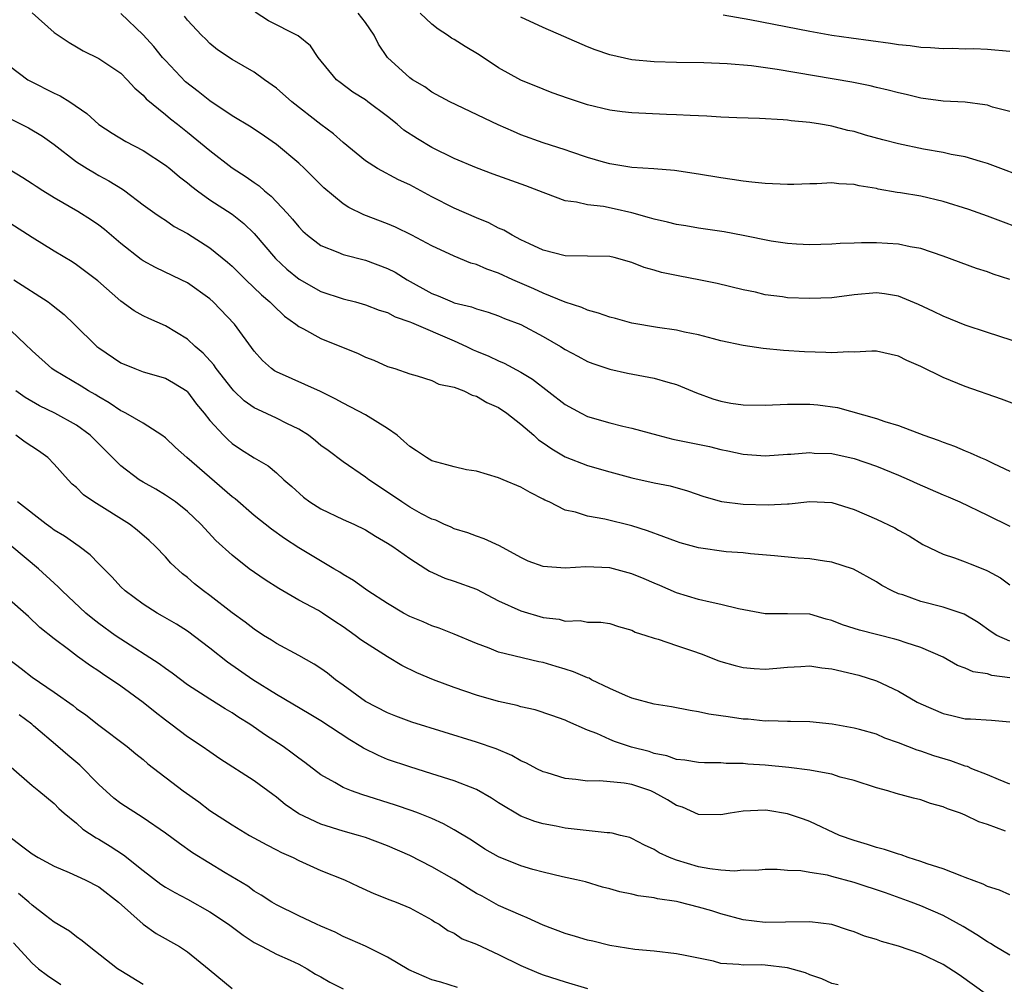
# Model space of a CAD drawing. Units: inches. Extents: x 2538000 to 2541000, y 1554000 to 1557000.
# Drawn here: x 2538192 to 2538281, y 1555848 to 1555934 of the extents above; entities that cross this region are included whole.
import ezdxf

# ---------------------------------------------------------------- set-up
doc = ezdxf.new("R2010")
doc.units = ezdxf.units.IN
doc.header["$MEASUREMENT"] = 0
doc.layers.add('LD25381554_2ft', color=21, linetype='Continuous')

msp = doc.modelspace()

# ---------------------------------------------------------------- linework, layer by layer
at = {"layer": 'LD25381554_2ft'}
for points, elevation in [([(2538193.009, 1555935.009), (2538195, 1555933.243), (2538196.35, 1555932.35), (2538197, 1555931.963), (2538197.588, 1555931.588), (2538199, 1555930.922), (2538201, 1555929.575), (2538201.565, 1555929), (2538202.244, 1555928.244), (2538203, 1555927.616), (2538203.279, 1555927.279), (2538205, 1555925.878), (2538205.469, 1555925.469), (2538206.104, 1555925), (2538207, 1555924.291), (2538209, 1555922.619), (2538211, 1555921.079), (2538212.268, 1555920.268), (2538213, 1555919.741), (2538213.442, 1555919.442), (2538213.931, 1555919), (2538214.535, 1555918.535), (2538215.972, 1555917), (2538216.455, 1555916.455), (2538217, 1555915.767), (2538217.383, 1555915.383), (2538217.799, 1555915), (2538219, 1555914.07), (2538220.53, 1555913.47), (2538221, 1555913.259), (2538223, 1555912.768), (2538225, 1555912.022), (2538225.671, 1555911.671), (2538226.754, 1555911), (2538229, 1555909.752), (2538229.551, 1555909.551), (2538230.802, 1555909), (2538231, 1555908.924), (2538232.555, 1555908.555), (2538233, 1555908.374), (2538234.07, 1555908.07), (2538235, 1555907.763), (2538235.526, 1555907.526), (2538237, 1555906.968), (2538239, 1555905.889), (2538240.571, 1555905), (2538241, 1555904.722), (2538242.136, 1555904.136), (2538243, 1555903.653), (2538243.474, 1555903.474), (2538245, 1555902.953), (2538246.592, 1555902.592), (2538249, 1555902.132), (2538250.222, 1555901.778), (2538251, 1555901.586), (2538252.821, 1555900.821), (2538254.275, 1555900.275), (2538255, 1555900.064), (2538255.901, 1555899.901), (2538257, 1555899.743), (2538259, 1555899.718), (2538261, 1555899.805), (2538263, 1555899.803), (2538263.736, 1555899.736), (2538265.49, 1555899.49), (2538269, 1555898.518), (2538269.767, 1555898.232), (2538271, 1555897.878), (2538273.265, 1555897), (2538274.572, 1555896.571), (2538275, 1555896.386), (2538276.023, 1555896.023), (2538277, 1555895.606), (2538277.438, 1555895.438), (2538278.36, 1555895), (2538278.822, 1555894.822), (2538279.536, 1555894.464), (2538281, 1555893.783)], 8592), ([(2538281.705, 1555899.705), (2538280.254, 1555900.254), (2538277, 1555901.399), (2538275, 1555902.197), (2538273, 1555903.182), (2538271.731, 1555903.731), (2538271, 1555904.122), (2538269, 1555904.573), (2538268.584, 1555904.584), (2538267, 1555904.49), (2538266.51, 1555904.51), (2538265, 1555904.427), (2538264.459, 1555904.459), (2538262.52, 1555904.52), (2538260.633, 1555904.632), (2538258.821, 1555904.821), (2538257, 1555905.095), (2538255, 1555905.507), (2538254.33, 1555905.669), (2538253, 1555906.035), (2538251.713, 1555906.288), (2538251, 1555906.46), (2538249.308, 1555906.692), (2538247, 1555907.099), (2538245.517, 1555907.517), (2538245, 1555907.646), (2538243.997, 1555907.997), (2538243, 1555908.269), (2538242.487, 1555908.487), (2538241, 1555908.968), (2538239, 1555909.78), (2538238.172, 1555910.172), (2538236.29, 1555911), (2538235, 1555911.596), (2538233.945, 1555911.945), (2538233, 1555912.367), (2538232.502, 1555912.502), (2538231, 1555913.114), (2538229, 1555914.038), (2538227.198, 1555915), (2538225.721, 1555915.721), (2538225, 1555916.023), (2538222.852, 1555916.852), (2538221.51, 1555917.51), (2538221, 1555917.843), (2538219.262, 1555919.262), (2538217.516, 1555921), (2538217, 1555921.489), (2538215, 1555923.18), (2538213.923, 1555923.923), (2538212.717, 1555924.717), (2538211, 1555925.751), (2538209, 1555927.105), (2538207.953, 1555927.953), (2538206.814, 1555928.814), (2538205, 1555930.717), (2538204.756, 1555931), (2538203.975, 1555931.975), (2538203, 1555933.052), (2538201, 1555934.957)], 8590), ([(2538284.469, 1555904.469), (2538279, 1555906.24), (2538277, 1555906.915), (2538275, 1555907.707), (2538274.139, 1555908.139), (2538272.784, 1555908.784), (2538271, 1555909.53), (2538269.743, 1555909.743), (2538269, 1555909.825), (2538267, 1555909.643), (2538265, 1555909.379), (2538263, 1555909.298), (2538261, 1555909.38), (2538260.541, 1555909.459), (2538259, 1555909.651), (2538258.129, 1555909.871), (2538257, 1555910.106), (2538254.668, 1555910.668), (2538253.003, 1555911.002), (2538251.307, 1555911.308), (2538249.647, 1555911.647), (2538249, 1555911.859), (2538248.096, 1555912.096), (2538247, 1555912.563), (2538245.4, 1555913), (2538245, 1555913.092), (2538241, 1555913.163), (2538239, 1555913.673), (2538237.772, 1555914.228), (2538237, 1555914.6), (2538236.206, 1555915), (2538235.452, 1555915.452), (2538235, 1555915.649), (2538234.114, 1555916.114), (2538233, 1555916.56), (2538231, 1555917.448), (2538229, 1555918.462), (2538227, 1555919.528), (2538225.987, 1555919.987), (2538224.098, 1555921), (2538223, 1555921.714), (2538221, 1555923.345), (2538220.139, 1555924.139), (2538219, 1555924.956), (2538216.392, 1555927), (2538215, 1555928.246), (2538213.927, 1555929), (2538213, 1555929.693), (2538211, 1555930.831), (2538209.699, 1555931.699), (2538209, 1555932.259), (2538208.636, 1555932.636), (2538208.244, 1555933), (2538207, 1555934.352), (2538206.727, 1555934.727)], 8588), ([(2538281, 1555911.031), (2538279.511, 1555911.511), (2538279, 1555911.697), (2538278.02, 1555912.02), (2538275, 1555913.128), (2538273, 1555913.805), (2538272.032, 1555913.968), (2538271, 1555914.205), (2538269, 1555914.316), (2538267.672, 1555914.328), (2538267, 1555914.292), (2538265.73, 1555914.27), (2538265, 1555914.213), (2538263, 1555914.152), (2538261.802, 1555914.198), (2538261, 1555914.252), (2538259.537, 1555914.463), (2538257, 1555914.978), (2538255.3, 1555915.3), (2538253, 1555915.647), (2538251.852, 1555915.852), (2538251, 1555915.969), (2538250.192, 1555916.192), (2538249, 1555916.436), (2538248.577, 1555916.577), (2538247, 1555917.017), (2538245.391, 1555917.391), (2538244.422, 1555917.578), (2538243, 1555917.728), (2538242.008, 1555917.993), (2538241, 1555918.104), (2538239.232, 1555918.768), (2538239, 1555918.84), (2538238.623, 1555919), (2538237.439, 1555919.439), (2538234.497, 1555920.497), (2538233, 1555921.068), (2538231, 1555921.922), (2538229, 1555922.888), (2538227.681, 1555923.681), (2538226.472, 1555924.472), (2538225.863, 1555925), (2538225, 1555925.675), (2538223.239, 1555927), (2538223, 1555927.176), (2538221.888, 1555927.888), (2538220.736, 1555928.736), (2538220.412, 1555929), (2538218.761, 1555931), (2538218.055, 1555932.055), (2538216.946, 1555932.946), (2538214.293, 1555934.293), (2538213.087, 1555935.087)], 8586), ([(2538283, 1555915.231), (2538279, 1555916.733), (2538277.328, 1555917.329), (2538275, 1555918.047), (2538273, 1555918.509), (2538271.177, 1555918.823), (2538270.862, 1555918.862), (2538269.164, 1555919.164), (2538269, 1555919.204), (2538267.452, 1555919.453), (2538267, 1555919.566), (2538265.633, 1555919.633), (2538265, 1555919.709), (2538263.632, 1555919.632), (2538263, 1555919.624), (2538261.568, 1555919.568), (2538261, 1555919.563), (2538259, 1555919.646), (2538257.795, 1555919.795), (2538257, 1555919.857), (2538256.028, 1555920.028), (2538255, 1555920.169), (2538253, 1555920.511), (2538250.828, 1555920.828), (2538248.977, 1555920.977), (2538247, 1555921.103), (2538245, 1555921.421), (2538244.424, 1555921.576), (2538243, 1555922.008), (2538241.495, 1555922.505), (2538241, 1555922.687), (2538239, 1555923.324), (2538237, 1555924.053), (2538236.332, 1555924.332), (2538234.953, 1555924.953), (2538230.609, 1555927), (2538229, 1555927.893), (2538228.359, 1555928.358), (2538227.25, 1555929), (2538227, 1555929.174), (2538225, 1555930.994), (2538224.188, 1555932.188), (2538223.788, 1555933), (2538223, 1555934.141), (2538222.347, 1555935)], 8584), ([(2538283, 1555919.957), (2538279, 1555921.469), (2538278.362, 1555921.638), (2538277, 1555922.052), (2538275.73, 1555922.27), (2538275, 1555922.44), (2538273.25, 1555922.75), (2538271, 1555923.231), (2538269.593, 1555923.593), (2538268.02, 1555924.02), (2538267, 1555924.326), (2538266.433, 1555924.433), (2538265, 1555924.826), (2538264.839, 1555924.839), (2538263.96, 1555925), (2538263, 1555925.153), (2538261.314, 1555925.314), (2538261, 1555925.362), (2538260.601, 1555925.399), (2538258.49, 1555925.51), (2538256.427, 1555925.573), (2538255, 1555925.641), (2538253.731, 1555925.731), (2538252.231, 1555925.769), (2538251, 1555925.854), (2538250.119, 1555925.881), (2538247, 1555926.028), (2538246.12, 1555926.12), (2538245, 1555926.265), (2538243, 1555926.751), (2538242.196, 1555927), (2538241.298, 1555927.298), (2538239.826, 1555927.825), (2538239, 1555928.139), (2538237, 1555928.969), (2538235, 1555930.08), (2538233.238, 1555931.238), (2538231.986, 1555931.986), (2538231, 1555932.608), (2538230.748, 1555932.748), (2538230.408, 1555933), (2538229.543, 1555933.543), (2538229, 1555933.986), (2538227.923, 1555935)], 8582), ([(2538281, 1555931.54), (2538279, 1555931.711), (2538277.764, 1555931.764), (2538277, 1555931.762), (2538275.809, 1555931.81), (2538275, 1555931.771), (2538273.875, 1555931.875), (2538273, 1555931.895), (2538272.034, 1555932.034), (2538271, 1555932.146), (2538270.259, 1555932.259), (2538266.734, 1555932.734), (2538265, 1555932.987), (2538263, 1555933.348), (2538257.619, 1555934.381), (2538255.195, 1555934.805)], 8578), ([(2538281, 1555926.137), (2538279.463, 1555926.537), (2538279, 1555926.695), (2538278.748, 1555926.748), (2538277, 1555926.97), (2538275, 1555927.083), (2538273, 1555927.346), (2538271.668, 1555927.668), (2538271, 1555927.807), (2538270.066, 1555928.066), (2538269, 1555928.301), (2538268.453, 1555928.454), (2538266.783, 1555928.783), (2538260.075, 1555929.925), (2538257.762, 1555930.239), (2538255.566, 1555930.434), (2538253.474, 1555930.526), (2538251, 1555930.556), (2538249, 1555930.6), (2538247, 1555930.79), (2538245, 1555931.247), (2538243.698, 1555931.698), (2538243, 1555931.969), (2538240.875, 1555932.875), (2538239, 1555933.706), (2538237, 1555934.621)], 8580), ([(2538191, 1555930.217), (2538192.628, 1555929), (2538192.86, 1555928.86), (2538195, 1555927.789), (2538195.547, 1555927.547), (2538196.388, 1555927), (2538197.946, 1555925.946), (2538199, 1555924.978), (2538200.199, 1555924.199), (2538201.451, 1555923.451), (2538203, 1555922.615), (2538205, 1555921.32), (2538205.399, 1555921), (2538206.263, 1555920.263), (2538207, 1555919.713), (2538207.39, 1555919.39), (2538207.901, 1555919), (2538209, 1555918.195), (2538211, 1555916.896), (2538212.061, 1555916.061), (2538213, 1555915.175), (2538214.92, 1555912.92), (2538215.948, 1555911.948), (2538217.041, 1555911.041), (2538219, 1555909.946), (2538221, 1555909.286), (2538222.103, 1555909), (2538223, 1555908.745), (2538224.255, 1555908.255), (2538225, 1555908.043), (2538225.673, 1555907.673), (2538227, 1555907.22), (2538227.144, 1555907.144), (2538231, 1555905.495), (2538232.112, 1555905), (2538232.701, 1555904.701), (2538233, 1555904.568), (2538234.122, 1555904.122), (2538235, 1555903.69), (2538235.492, 1555903.492), (2538237, 1555902.678), (2538238.04, 1555902.04), (2538241, 1555899.787), (2538242.422, 1555899), (2538243, 1555898.701), (2538245, 1555898.115), (2538246.175, 1555897.825), (2538247, 1555897.649), (2538249.314, 1555897), (2538250.668, 1555896.668), (2538253.981, 1555895.981), (2538255, 1555895.714), (2538255.617, 1555895.617), (2538257, 1555895.304), (2538259, 1555895.168), (2538261, 1555895.295), (2538261.302, 1555895.301), (2538263, 1555895.447), (2538263.402, 1555895.401), (2538265, 1555895.352), (2538267, 1555894.92), (2538269, 1555894.22), (2538271, 1555893.402), (2538271.941, 1555893), (2538272.658, 1555892.658), (2538275, 1555891.651), (2538275.464, 1555891.464), (2538276.515, 1555891), (2538279, 1555889.828), (2538281, 1555888.816)], 8594), ([(2538191, 1555925.512), (2538192.672, 1555924.672), (2538193.93, 1555923.93), (2538195, 1555923.178), (2538197, 1555921.62), (2538197.969, 1555921), (2538198.615, 1555920.615), (2538199, 1555920.395), (2538199.913, 1555919.913), (2538201.138, 1555919.138), (2538201.343, 1555919), (2538203, 1555917.747), (2538204.045, 1555917), (2538204.613, 1555916.613), (2538205, 1555916.371), (2538205.803, 1555915.803), (2538207, 1555915.154), (2538209, 1555913.874), (2538210.589, 1555912.589), (2538211, 1555912.215), (2538212.237, 1555911), (2538213.654, 1555909.654), (2538214.418, 1555909), (2538214.697, 1555908.697), (2538215.729, 1555907.729), (2538216.739, 1555907), (2538217, 1555906.784), (2538217.423, 1555906.577), (2538219, 1555905.71), (2538222.354, 1555904.354), (2538223, 1555904.019), (2538223.756, 1555903.756), (2538225, 1555903.192), (2538225.646, 1555903), (2538227, 1555902.521), (2538227.653, 1555902.347), (2538229, 1555901.928), (2538229.601, 1555901.601), (2538231, 1555901.327), (2538231.857, 1555901), (2538232.601, 1555900.601), (2538233, 1555900.536), (2538233.945, 1555899.945), (2538235, 1555899.511), (2538235.746, 1555899), (2538237, 1555898.01), (2538238.166, 1555897), (2538238.597, 1555896.597), (2538239, 1555896.336), (2538239.774, 1555895.774), (2538241, 1555895.077), (2538243, 1555894.298), (2538245, 1555893.721), (2538247, 1555893.18), (2538249, 1555892.736), (2538250.45, 1555892.45), (2538252.001, 1555892.001), (2538253.482, 1555891.482), (2538255.049, 1555891.049), (2538257, 1555890.794), (2538259.267, 1555890.733), (2538261, 1555890.848), (2538261.154, 1555890.846), (2538263, 1555891.055), (2538265, 1555890.965), (2538267, 1555890.317), (2538269, 1555889.449), (2538270.661, 1555888.661), (2538271, 1555888.456), (2538271.942, 1555887.942), (2538273.174, 1555887.174), (2538275, 1555886.297), (2538276.028, 1555885.972), (2538277, 1555885.614), (2538277.431, 1555885.432), (2538278.874, 1555884.874), (2538279, 1555884.812), (2538280.166, 1555884.166), (2538281, 1555883.556)], 8596), ([(2538281, 1555878.466), (2538279.847, 1555879), (2538279.325, 1555879.325), (2538278.148, 1555880.148), (2538276.896, 1555880.896), (2538275, 1555881.546), (2538273, 1555882.051), (2538271.367, 1555882.633), (2538271, 1555882.745), (2538270.416, 1555883), (2538269.492, 1555883.492), (2538269, 1555883.82), (2538266.951, 1555884.951), (2538265, 1555885.589), (2538264.323, 1555885.677), (2538263, 1555885.892), (2538261.96, 1555885.96), (2538259.842, 1555886.158), (2538257.67, 1555886.33), (2538257, 1555886.411), (2538255.479, 1555886.521), (2538253, 1555886.878), (2538251.339, 1555887.338), (2538251, 1555887.447), (2538249.877, 1555887.877), (2538248.411, 1555888.411), (2538247, 1555888.842), (2538244.559, 1555889.441), (2538243, 1555889.723), (2538241.928, 1555890.072), (2538241, 1555890.257), (2538239.555, 1555891), (2538239.167, 1555891.167), (2538239, 1555891.264), (2538237.845, 1555891.845), (2538237, 1555892.347), (2538235.404, 1555893), (2538235, 1555893.183), (2538233, 1555893.764), (2538232.107, 1555893.893), (2538231, 1555894.149), (2538230.349, 1555894.348), (2538229, 1555894.709), (2538228.491, 1555895), (2538227.606, 1555895.607), (2538227, 1555895.985), (2538226.469, 1555896.469), (2538225.854, 1555897), (2538225, 1555897.624), (2538223, 1555898.847), (2538221, 1555899.888), (2538220.288, 1555900.288), (2538218.95, 1555900.95), (2538215, 1555902.698), (2538214.81, 1555902.81), (2538214.557, 1555903), (2538213.73, 1555903.731), (2538213, 1555904.578), (2538211.225, 1555907), (2538209.309, 1555909), (2538209, 1555909.278), (2538207, 1555910.72), (2538206.436, 1555911), (2538204.1, 1555912.1), (2538203, 1555912.704), (2538202.823, 1555912.823), (2538201, 1555914.251), (2538199.522, 1555915.522), (2538199, 1555915.917), (2538198.351, 1555916.351), (2538197.131, 1555917.131), (2538195, 1555918.359), (2538193.964, 1555919), (2538193.377, 1555919.377), (2538193, 1555919.644), (2538192.167, 1555920.167), (2538189, 1555922.104)], 8598), ([(2538281, 1555875.184), (2538279.398, 1555875.399), (2538279, 1555875.526), (2538277.721, 1555875.722), (2538277, 1555876.056), (2538276.297, 1555876.297), (2538275, 1555877.037), (2538273, 1555877.905), (2538271.681, 1555878.319), (2538271, 1555878.566), (2538270.667, 1555878.667), (2538267.465, 1555879.465), (2538267, 1555879.625), (2538265.945, 1555879.945), (2538265, 1555880.331), (2538264.464, 1555880.463), (2538263, 1555880.891), (2538261, 1555880.938), (2538259, 1555880.942), (2538256.601, 1555881.399), (2538255, 1555881.777), (2538254.028, 1555881.972), (2538253, 1555882.217), (2538251, 1555882.829), (2538249.498, 1555883.498), (2538249, 1555883.688), (2538248.1, 1555884.1), (2538247, 1555884.54), (2538245, 1555885.062), (2538242.837, 1555885.163), (2538241, 1555885.053), (2538239, 1555885.195), (2538237.667, 1555885.667), (2538237, 1555885.993), (2538235.068, 1555887.068), (2538233.694, 1555887.694), (2538233, 1555887.91), (2538232.215, 1555888.215), (2538231, 1555888.587), (2538230.729, 1555888.73), (2538230.071, 1555889), (2538229.351, 1555889.351), (2538229, 1555889.462), (2538228.053, 1555889.947), (2538227, 1555890.539), (2538226.28, 1555891), (2538225.53, 1555891.53), (2538223.3, 1555893), (2538223, 1555893.242), (2538221, 1555894.599), (2538219.644, 1555895.644), (2538219, 1555896.093), (2538218.514, 1555896.513), (2538217.883, 1555897), (2538217, 1555897.551), (2538215.937, 1555898.063), (2538215, 1555898.544), (2538213.318, 1555899.318), (2538213, 1555899.488), (2538212.1, 1555900.1), (2538211.163, 1555901), (2538211, 1555901.173), (2538209.583, 1555903), (2538209.354, 1555903.354), (2538208.403, 1555904.403), (2538207.687, 1555905), (2538207, 1555905.652), (2538205, 1555906.859), (2538203.5, 1555907.501), (2538203, 1555907.755), (2538202.198, 1555908.198), (2538201, 1555909.077), (2538198.916, 1555910.916), (2538197, 1555912.349), (2538196.613, 1555912.613), (2538195, 1555913.572), (2538193, 1555914.806), (2538191, 1555916.08)], 8600), ([(2538191.369, 1555911), (2538194.445, 1555909), (2538194.766, 1555908.766), (2538195.879, 1555907.879), (2538196.806, 1555907), (2538198.835, 1555905), (2538199, 1555904.869), (2538201, 1555903.516), (2538202.266, 1555903), (2538203, 1555902.725), (2538205, 1555902.155), (2538205.729, 1555901.73), (2538206.959, 1555900.959), (2538207, 1555900.923), (2538207.817, 1555899.817), (2538208.491, 1555899), (2538209, 1555898.34), (2538210.219, 1555897), (2538210.617, 1555896.617), (2538211, 1555896.275), (2538211.765, 1555895.765), (2538213, 1555894.982), (2538214.239, 1555894.239), (2538215, 1555893.611), (2538215.674, 1555893), (2538216.392, 1555892.392), (2538217.435, 1555891.435), (2538218.018, 1555891), (2538219, 1555890.384), (2538221, 1555889.438), (2538221.966, 1555889), (2538223, 1555888.496), (2538223.914, 1555887.914), (2538225, 1555887.306), (2538225.463, 1555887), (2538227, 1555885.902), (2538228.459, 1555885), (2538228.783, 1555884.782), (2538230.155, 1555884.155), (2538231, 1555883.887), (2538233, 1555883.156), (2538235, 1555882.108), (2538237, 1555881.193), (2538239, 1555880.619), (2538240.45, 1555880.45), (2538241, 1555880.289), (2538242.335, 1555880.335), (2538243, 1555880.191), (2538244.198, 1555880.198), (2538245, 1555880.067), (2538245.786, 1555879.786), (2538247, 1555879.463), (2538247.288, 1555879.288), (2538248.24, 1555879), (2538249, 1555878.733), (2538249.345, 1555878.655), (2538251, 1555878.089), (2538252.355, 1555877.645), (2538253.308, 1555877.308), (2538254.74, 1555876.74), (2538255, 1555876.653), (2538256.273, 1555876.273), (2538257, 1555876.1), (2538258.006, 1555876.006), (2538259, 1555875.963), (2538260.047, 1555876.047), (2538261, 1555876.147), (2538262.188, 1555876.188), (2538263, 1555876.249), (2538264.078, 1555876.078), (2538265, 1555875.99), (2538267.421, 1555875.421), (2538269, 1555874.91), (2538271, 1555873.965), (2538272.671, 1555873), (2538273, 1555872.828), (2538275, 1555871.961), (2538275.788, 1555871.788), (2538277, 1555871.482), (2538277.478, 1555871.478), (2538279.363, 1555871.363), (2538281, 1555871.231)], 8602), ([(2538281, 1555865.594), (2538279.976, 1555866.024), (2538279, 1555866.458), (2538277.601, 1555867), (2538277.187, 1555867.187), (2538277, 1555867.232), (2538275.712, 1555867.712), (2538274.171, 1555868.172), (2538273, 1555868.588), (2538272.672, 1555868.673), (2538271, 1555869.33), (2538269.763, 1555869.762), (2538269, 1555870.094), (2538267.47, 1555870.53), (2538267, 1555870.651), (2538265.005, 1555870.995), (2538263, 1555871.208), (2538261.261, 1555871.261), (2538261, 1555871.246), (2538259.306, 1555871.306), (2538259, 1555871.287), (2538257.444, 1555871.444), (2538257, 1555871.464), (2538255.655, 1555871.655), (2538255, 1555871.766), (2538253.912, 1555871.912), (2538253, 1555872.122), (2538252.226, 1555872.226), (2538250.555, 1555872.555), (2538249, 1555872.803), (2538247, 1555873.353), (2538246.424, 1555873.576), (2538245, 1555874.204), (2538243.37, 1555875), (2538243.132, 1555875.132), (2538243, 1555875.171), (2538241.728, 1555875.729), (2538241, 1555875.961), (2538240.183, 1555876.183), (2538239, 1555876.543), (2538238.609, 1555876.609), (2538235, 1555877.497), (2538234.153, 1555877.847), (2538233, 1555878.271), (2538231, 1555879.118), (2538229.644, 1555879.644), (2538229, 1555879.846), (2538228.202, 1555880.202), (2538227, 1555880.693), (2538226.429, 1555881), (2538225, 1555881.861), (2538223.22, 1555883), (2538223, 1555883.15), (2538221.947, 1555883.947), (2538221, 1555884.486), (2538220.695, 1555884.695), (2538220.159, 1555885), (2538217, 1555886.885), (2538215.717, 1555887.717), (2538214.55, 1555888.55), (2538213, 1555889.799), (2538211.274, 1555891.274), (2538211, 1555891.464), (2538206.933, 1555895), (2538205.911, 1555895.91), (2538205, 1555896.772), (2538204.687, 1555897), (2538203, 1555898.091), (2538201.446, 1555899), (2538201.155, 1555899.155), (2538201, 1555899.215), (2538199.938, 1555899.938), (2538199, 1555900.465), (2538198.678, 1555900.677), (2538198.095, 1555901), (2538197.426, 1555901.426), (2538195, 1555902.854), (2538194.783, 1555903), (2538193, 1555904.616), (2538190.487, 1555907)], 8604), ([(2538280.617, 1555861.383), (2538279, 1555861.974), (2538278.228, 1555862.228), (2538277, 1555862.826), (2538276.577, 1555863), (2538275.387, 1555863.387), (2538275, 1555863.564), (2538273.876, 1555863.876), (2538273, 1555864.187), (2538272.344, 1555864.344), (2538270.767, 1555864.767), (2538270.035, 1555865), (2538269, 1555865.282), (2538267, 1555865.949), (2538265.748, 1555866.252), (2538265, 1555866.501), (2538263.169, 1555866.831), (2538263, 1555866.875), (2538261.111, 1555867.111), (2538259, 1555867.307), (2538257.413, 1555867.413), (2538257, 1555867.459), (2538255.476, 1555867.476), (2538255, 1555867.521), (2538253.518, 1555867.518), (2538253, 1555867.545), (2538251.757, 1555867.757), (2538251, 1555867.829), (2538250.145, 1555868.146), (2538249, 1555868.376), (2538248.534, 1555868.534), (2538246.951, 1555868.951), (2538245.441, 1555869.441), (2538245, 1555869.626), (2538243.845, 1555870.155), (2538243, 1555870.464), (2538241.24, 1555871.24), (2538241, 1555871.367), (2538239.8, 1555871.799), (2538238.298, 1555872.298), (2538237, 1555872.571), (2538236.677, 1555872.677), (2538235, 1555873.055), (2538233, 1555873.624), (2538231, 1555874.3), (2538229.144, 1555875), (2538227.64, 1555875.64), (2538226.295, 1555876.296), (2538225, 1555877.056), (2538223, 1555878.315), (2538222.6, 1555878.6), (2538222.089, 1555879), (2538221, 1555879.761), (2538220.249, 1555880.249), (2538219.159, 1555881), (2538218.77, 1555881.23), (2538217, 1555882.177), (2538215.209, 1555883.209), (2538213.987, 1555883.987), (2538212.536, 1555885), (2538211, 1555886.215), (2538209.549, 1555887.549), (2538208.191, 1555889), (2538207, 1555890.131), (2538205.906, 1555891), (2538205, 1555891.622), (2538204.141, 1555892.141), (2538203, 1555892.771), (2538202.639, 1555893), (2538201, 1555894.258), (2538198.227, 1555897), (2538197, 1555897.911), (2538195.043, 1555899), (2538193.664, 1555899.664), (2538192.397, 1555900.397), (2538191.548, 1555901)], 8606), ([(2538281, 1555855.647), (2538280.071, 1555856.071), (2538279, 1555856.4), (2538278.615, 1555856.615), (2538277, 1555857.214), (2538276.683, 1555857.317), (2538275, 1555857.983), (2538273.559, 1555858.441), (2538273, 1555858.648), (2538271.868, 1555859), (2538271.242, 1555859.242), (2538271, 1555859.304), (2538269.739, 1555859.739), (2538269, 1555859.915), (2538268.189, 1555860.189), (2538267, 1555860.534), (2538265.68, 1555861), (2538263, 1555862.238), (2538262.448, 1555862.448), (2538261, 1555862.945), (2538259.233, 1555863.233), (2538259, 1555863.258), (2538257, 1555863.187), (2538255.829, 1555863), (2538255, 1555862.837), (2538253, 1555862.875), (2538251.534, 1555863.534), (2538251, 1555863.702), (2538250.206, 1555864.206), (2538249, 1555864.864), (2538248.69, 1555865), (2538247, 1555865.571), (2538246.306, 1555865.694), (2538244.093, 1555865.907), (2538243, 1555865.871), (2538241.961, 1555866.039), (2538241, 1555866.115), (2538239.373, 1555866.627), (2538239, 1555866.729), (2538238.433, 1555867), (2538237.492, 1555867.492), (2538237, 1555867.713), (2538236.176, 1555868.176), (2538234.776, 1555868.777), (2538233, 1555869.396), (2538227.189, 1555871.189), (2538225.732, 1555871.732), (2538225, 1555872.016), (2538223, 1555873.056), (2538221, 1555874.521), (2538220.32, 1555875), (2538219.583, 1555875.583), (2538219, 1555876.005), (2538218.398, 1555876.399), (2538217, 1555877.194), (2538215, 1555878.277), (2538214.566, 1555878.566), (2538213.847, 1555879), (2538213, 1555879.544), (2538212.187, 1555880.187), (2538211, 1555881.025), (2538209, 1555882.582), (2538208.432, 1555883), (2538207.638, 1555883.638), (2538207, 1555884.192), (2538206.537, 1555884.537), (2538205.503, 1555885.503), (2538205, 1555886.064), (2538204.117, 1555887), (2538203.547, 1555887.547), (2538202.472, 1555888.472), (2538201.777, 1555889), (2538198.558, 1555891), (2538197.647, 1555891.647), (2538197, 1555892.301), (2538196.619, 1555892.619), (2538196.245, 1555893), (2538195, 1555894.396), (2538194.417, 1555895), (2538193.593, 1555895.593), (2538192.394, 1555896.394), (2538191.543, 1555897)], 8608), ([(2538281, 1555850.229), (2538279.69, 1555851), (2538279.272, 1555851.272), (2538279, 1555851.412), (2538278.054, 1555852.054), (2538276.797, 1555852.797), (2538275, 1555853.776), (2538273, 1555854.653), (2538272.123, 1555855), (2538269.827, 1555855.827), (2538267, 1555856.766), (2538265, 1555857.311), (2538264.591, 1555857.409), (2538263, 1555857.653), (2538262.205, 1555857.795), (2538261, 1555857.836), (2538260.082, 1555857.918), (2538259, 1555857.928), (2538258.16, 1555857.841), (2538257, 1555857.857), (2538256.224, 1555857.776), (2538255, 1555857.862), (2538254.02, 1555857.98), (2538253, 1555858.177), (2538251, 1555858.773), (2538250.374, 1555859), (2538249.435, 1555859.435), (2538249, 1555859.731), (2538248.128, 1555860.128), (2538247, 1555860.728), (2538246.806, 1555860.806), (2538245.952, 1555861), (2538245.209, 1555861.209), (2538245, 1555861.232), (2538244.777, 1555861.223), (2538241, 1555861.656), (2538240.174, 1555861.826), (2538239, 1555862.029), (2538238.258, 1555862.258), (2538237, 1555862.73), (2538235, 1555863.924), (2538234.359, 1555864.359), (2538233, 1555865.114), (2538231, 1555865.903), (2538229, 1555866.545), (2538227, 1555867.157), (2538225, 1555867.839), (2538224.176, 1555868.176), (2538222.837, 1555868.838), (2538222.597, 1555869), (2538221.591, 1555869.59), (2538219, 1555871.299), (2538217.94, 1555871.941), (2538215, 1555873.662), (2538212.872, 1555875), (2538210.584, 1555876.584), (2538209, 1555877.851), (2538207, 1555879.368), (2538205.995, 1555879.995), (2538204.736, 1555880.736), (2538204.257, 1555881), (2538203, 1555881.804), (2538201.376, 1555883), (2538201, 1555883.366), (2538200.226, 1555884.226), (2538199, 1555885.445), (2538198.24, 1555886.24), (2538197.235, 1555887), (2538195.921, 1555887.921), (2538195, 1555888.47), (2538194.7, 1555888.7), (2538194.26, 1555889), (2538191.684, 1555891)], 8610), ([(2538279, 1555846.616), (2538276.44, 1555848.441), (2538275, 1555849.371), (2538273, 1555850.338), (2538271, 1555851.023), (2538269.448, 1555851.447), (2538269, 1555851.623), (2538267.929, 1555851.929), (2538267, 1555852.331), (2538266.483, 1555852.483), (2538264.993, 1555852.994), (2538263, 1555853.214), (2538260.825, 1555853.175), (2538259, 1555853.173), (2538257, 1555853.408), (2538255, 1555853.933), (2538254.197, 1555854.197), (2538253, 1555854.553), (2538251.25, 1555855), (2538251, 1555855.055), (2538249.301, 1555855.301), (2538249, 1555855.384), (2538247.566, 1555855.566), (2538247, 1555855.722), (2538245.909, 1555855.909), (2538245, 1555856.197), (2538244.349, 1555856.349), (2538242.807, 1555856.807), (2538242.002, 1555857), (2538240.741, 1555857.258), (2538239, 1555857.675), (2538238.064, 1555857.936), (2538237, 1555858.258), (2538235, 1555859.076), (2538233.768, 1555859.768), (2538232.556, 1555860.556), (2538231, 1555861.509), (2538230.046, 1555862.047), (2538229, 1555862.504), (2538227.795, 1555863), (2538227.219, 1555863.219), (2538225.724, 1555863.724), (2538222.67, 1555864.67), (2538221.746, 1555865), (2538221, 1555865.311), (2538220.245, 1555865.755), (2538219, 1555866.438), (2538217.543, 1555867.543), (2538217, 1555867.934), (2538216.411, 1555868.411), (2538215.596, 1555869), (2538214.021, 1555870.021), (2538212.593, 1555871), (2538211.61, 1555871.61), (2538211, 1555872.026), (2538210.385, 1555872.385), (2538209, 1555873.258), (2538207, 1555874.556), (2538205.603, 1555875.603), (2538205, 1555876.021), (2538204.448, 1555876.448), (2538201, 1555878.648), (2538200.486, 1555879), (2538199, 1555880.07), (2538198.471, 1555880.471), (2538197.857, 1555881), (2538195.71, 1555883), (2538195.367, 1555883.367), (2538195, 1555883.687), (2538193.577, 1555885), (2538191.169, 1555887)], 8612), ([(2538265.544, 1555847.544), (2538265, 1555847.673), (2538264.102, 1555848.102), (2538263, 1555848.452), (2538262.624, 1555848.624), (2538261, 1555849.095), (2538259, 1555849.323), (2538258.664, 1555849.336), (2538257, 1555849.315), (2538256.624, 1555849.376), (2538255, 1555849.482), (2538254.332, 1555849.668), (2538253, 1555849.939), (2538251.796, 1555850.204), (2538251, 1555850.349), (2538249, 1555850.567), (2538247.267, 1555850.733), (2538245, 1555851.093), (2538243.473, 1555851.473), (2538243, 1555851.569), (2538241.91, 1555851.909), (2538241, 1555852.173), (2538239, 1555852.931), (2538237.574, 1555853.574), (2538237, 1555853.805), (2538235, 1555854.697), (2538233.517, 1555855.517), (2538233, 1555855.784), (2538231, 1555857.036), (2538229, 1555858.177), (2538227, 1555859.181), (2538225, 1555860.053), (2538223, 1555860.8), (2538222.372, 1555861), (2538221, 1555861.388), (2538219, 1555862.012), (2538217, 1555862.946), (2538215.78, 1555863.78), (2538215, 1555864.434), (2538214.667, 1555864.667), (2538213, 1555865.921), (2538209.901, 1555867.902), (2538209, 1555868.515), (2538208.319, 1555869), (2538207, 1555869.87), (2538205.505, 1555871), (2538205, 1555871.361), (2538204.078, 1555872.078), (2538203, 1555872.949), (2538201, 1555874.414), (2538200.161, 1555875), (2538199.458, 1555875.458), (2538199, 1555875.78), (2538198.253, 1555876.253), (2538197.089, 1555877.089), (2538196.284, 1555877.716), (2538195, 1555878.681), (2538193.712, 1555879.712), (2538192.684, 1555880.684), (2538189, 1555883.891)], 8614), ([(2538190.891, 1555876.891), (2538192.008, 1555876.008), (2538193, 1555875.249), (2538195, 1555873.895), (2538196.689, 1555872.689), (2538197, 1555872.422), (2538197.834, 1555871.834), (2538199, 1555870.921), (2538201.565, 1555869), (2538202.347, 1555868.347), (2538203, 1555867.832), (2538203.434, 1555867.434), (2538206.615, 1555865), (2538208.005, 1555864.006), (2538209, 1555863.234), (2538211, 1555861.934), (2538212.586, 1555861), (2538214.139, 1555860.138), (2538215, 1555859.711), (2538215.462, 1555859.462), (2538216.494, 1555859), (2538217, 1555858.735), (2538219, 1555857.851), (2538221.121, 1555857), (2538222.398, 1555856.398), (2538223.779, 1555855.779), (2538225.196, 1555855.196), (2538225.765, 1555855), (2538227, 1555854.485), (2538229, 1555853.412), (2538229.233, 1555853.233), (2538229.644, 1555853), (2538230.437, 1555852.438), (2538231, 1555852.189), (2538231.704, 1555851.704), (2538233, 1555851.197), (2538235, 1555850.279), (2538237, 1555849.292), (2538238.61, 1555848.61), (2538239, 1555848.462), (2538241, 1555847.807), (2538243, 1555847.23)], 8616), ([(2538231.304, 1555847.304), (2538229.782, 1555847.782), (2538229, 1555847.992), (2538226.904, 1555848.904), (2538225, 1555850.05), (2538223.016, 1555851.016), (2538221.642, 1555851.641), (2538221, 1555851.908), (2538220.29, 1555852.29), (2538219, 1555852.817), (2538218.596, 1555853), (2538217, 1555853.756), (2538215, 1555854.753), (2538214.572, 1555855), (2538213.627, 1555855.627), (2538213, 1555855.989), (2538212.415, 1555856.415), (2538210.382, 1555857.617), (2538207.436, 1555859.436), (2538206.259, 1555860.259), (2538205, 1555861.204), (2538203, 1555862.572), (2538201, 1555863.862), (2538200.357, 1555864.357), (2538199, 1555865.58), (2538197.313, 1555867.313), (2538196.217, 1555868.217), (2538195.331, 1555869), (2538193.137, 1555870.862), (2538192.975, 1555871), (2538191.849, 1555871.849)], 8618), ([(2538191.123, 1555867.123), (2538193, 1555865.479), (2538193.627, 1555865), (2538195, 1555863.883), (2538195.425, 1555863.425), (2538195.907, 1555863), (2538197, 1555862.101), (2538197.562, 1555861.562), (2538198.767, 1555860.767), (2538199, 1555860.653), (2538200.028, 1555860.028), (2538201.245, 1555859.245), (2538203, 1555857.837), (2538204.606, 1555856.606), (2538205, 1555856.342), (2538205.845, 1555855.845), (2538207, 1555855.25), (2538209, 1555854.117), (2538210.682, 1555853), (2538212.011, 1555852.011), (2538213, 1555851.367), (2538213.231, 1555851.231), (2538213.706, 1555851), (2538215, 1555850.297), (2538216.235, 1555849.765), (2538217, 1555849.412), (2538217.763, 1555849), (2538218.524, 1555848.524), (2538219, 1555848.272), (2538219.798, 1555847.799), (2538221, 1555847.189)], 8620), ([(2538191, 1555860.857), (2538192.063, 1555860.063), (2538193, 1555859.34), (2538193.557, 1555859), (2538195, 1555858.226), (2538196.339, 1555857.661), (2538197.773, 1555857), (2538199, 1555856.364), (2538200.771, 1555855), (2538203, 1555853.001), (2538204.183, 1555852.183), (2538206.271, 1555851), (2538207, 1555850.52), (2538208.943, 1555848.943), (2538211, 1555847.229)], 8622), ([(2538203, 1555847.568), (2538201, 1555848.797), (2538200.695, 1555849), (2538198.132, 1555851), (2538197.521, 1555851.521), (2538197, 1555851.879), (2538196.376, 1555852.376), (2538195, 1555853.201), (2538194.2, 1555853.8), (2538193, 1555854.727), (2538192.702, 1555855), (2538191.778, 1555855.779)], 8624), ([(2538191.344, 1555851.344), (2538193, 1555849.497), (2538193.582, 1555849), (2538194.401, 1555848.401), (2538195.591, 1555847.591)], 8626)]:
    msp.add_lwpolyline(points, dxfattribs=dict(at, elevation=elevation))

doc.saveas('drawing.dxf')
